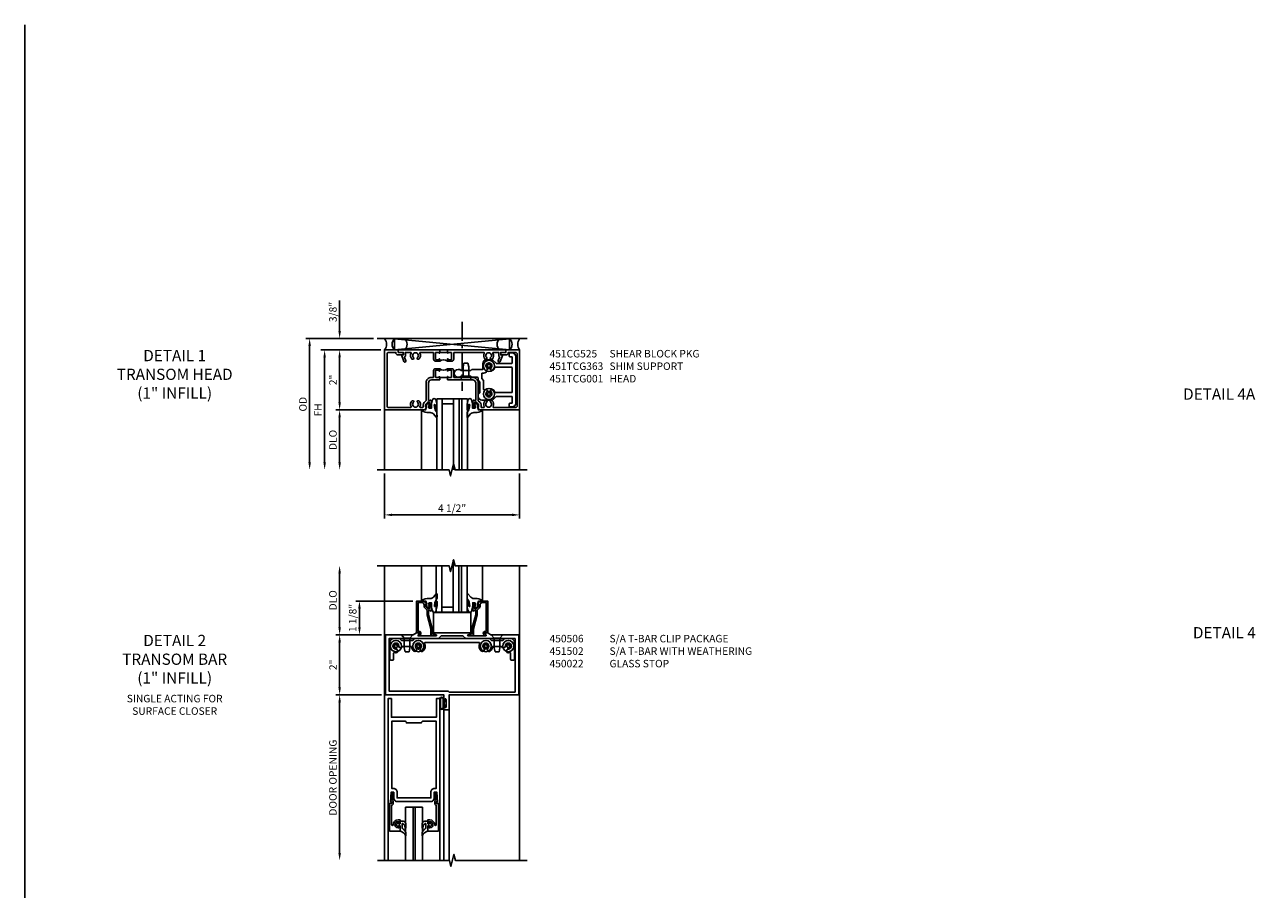
# Model space of a CAD drawing. Extents: x 0.4 to 98.2, y 0.4 to 63.
# Drawn here: x 0.4 to 41.7, y 34.1 to 63 of the extents above; entities that cross this region are included whole.
import ezdxf

# ---------------------------------------------------------------- set-up
doc = ezdxf.new("R2010")
doc.units = 0
doc.header["$LTSCALE"] = 0.5
doc.header["$MEASUREMENT"] = 0
doc.linetypes.add('CENTER', pattern=[2, 1.25, -0.25, 0.25, -0.25])
doc.layers.get('0').update_dxf_attribs({"color": 4, "linetype": 'CONTINUOUS'})
for name, color, linetype in [('CENTER', 1, 'CENTER'), ('DIME', 2, 'CONTINUOUS'), ('FORMAT', 7, 'CONTINUOUS'), ('TEXT', 3, 'CONTINUOUS')]:
    doc.layers.add(name, color=color, linetype=linetype)
doc.styles.get("Standard").update_dxf_attribs({"font": 'arial.ttf'})
doc.dimstyles.get("Standard").update_dxf_attribs({"dimtxt": 0.25, "dimasz": 0.25, "dimexe": 0.125, "dimexo": 0.125, "dimgap": 0.094, "dimtad": 1, "dimdec": 4, "dimzin": 0, "dimdsep": 46, "dimlunit": 4, "dimtxsty": 'Standard', "dimcen": 0.0625, "dimclrd": 256, "dimclre": 256, "dimclrt": 256, "dimadec": 1, "dimazin": 2, "dimtfac": 1, "dimtdec": 4, "dimtofl": 0, "dimtmove": 0, "dimatfit": 3, "dimfxl": 0, "dimfrac": 2, "dimtolj": 1, "dimtzin": 0, "dimlwd": -1, "dimlwe": -1, "dimarcsym": 0})

# ---------------------------------------------------------------- blocks, each defined once
blk = doc.blocks.new('*D0')
at = {"layer": 'DIME'}
for p, q in [((12.375, 48), (12.375, 46.5)), ((16.874, 48), (16.874, 46.5)), ((12.625, 46.625), (16.624, 46.625))]:
    blk.add_line(p, q, dxfattribs=at)
for points in [[(12.625, 46.667), (12.625, 46.583), (12.375, 46.625)], [(16.624, 46.667), (16.624, 46.583), (16.874, 46.625)]]:
    blk.add_solid(points, dxfattribs=at)
at = {"layer": 'DIME', "insert": (14.624, 46.848), "char_height": 0.25, "attachment_point": 5}
blk.add_mtext('\\A1;4 1/2"', dxfattribs=at)
blk = doc.blocks.new('*D1')
at = {"layer": 'DIME'}
for p, q in [((12.249, 50.125), (10.749, 50.125)), ((10.874, 48.375), (10.874, 49.875))]:
    blk.add_line(p, q, dxfattribs=at)
for points in [[(10.833, 49.875), (10.916, 49.875), (10.874, 50.125)], [(10.833, 48.375), (10.916, 48.375), (10.874, 48.125)]]:
    blk.add_solid(points, dxfattribs=at)
at = {"layer": 'DIME', "insert": (10.651, 49.125), "char_height": 0.25, "attachment_point": 5, "rotation": 90}
blk.add_mtext('\\A1;DLO', dxfattribs=at)
blk = doc.blocks.new('*D2')
at = {"layer": 'DIME'}
for p, q in [((12.249, 52.125), (10.749, 52.125)), ((10.874, 50.375), (10.874, 51.875)), ((12.249, 50.125), (10.749, 50.125))]:
    blk.add_line(p, q, dxfattribs=at)
for points in [[(10.833, 51.875), (10.916, 51.875), (10.874, 52.125)], [(10.833, 50.375), (10.916, 50.375), (10.874, 50.125)]]:
    blk.add_solid(points, dxfattribs=at)
at = {"layer": 'DIME', "insert": (10.655, 51.125), "char_height": 0.25, "attachment_point": 5, "rotation": 90}
blk.add_mtext('\\A1;2"', dxfattribs=at)
blk = doc.blocks.new('*D3')
at = {"layer": 'DIME'}
for p, q in [((10.874, 52.758), (10.874, 53.774)), ((11.999, 52.508), (10.749, 52.508)), ((12.249, 52.125), (10.749, 52.125)), ((10.874, 51.875), (10.874, 51.625))]:
    blk.add_line(p, q, dxfattribs=at)
for points in [[(10.833, 52.758), (10.916, 52.758), (10.874, 52.508)], [(10.833, 51.875), (10.916, 51.875), (10.874, 52.125)]]:
    blk.add_solid(points, dxfattribs=at)
at = {"layer": 'DIME', "insert": (10.651, 53.391), "char_height": 0.25, "attachment_point": 5, "rotation": 90}
blk.add_mtext('\\A1;3/8"', dxfattribs=at)
blk = doc.blocks.new('*D4')
at = {"layer": 'DIME'}
for p, q in [((12.249, 52.125), (10.249, 52.125)), ((10.374, 48.375), (10.374, 51.875))]:
    blk.add_line(p, q, dxfattribs=at)
for points in [[(10.333, 51.875), (10.416, 51.875), (10.374, 52.125)], [(10.333, 48.375), (10.416, 48.375), (10.374, 48.125)]]:
    blk.add_solid(points, dxfattribs=at)
at = {"layer": 'DIME', "insert": (10.155, 50.125), "char_height": 0.25, "attachment_point": 5, "rotation": 90}
blk.add_mtext('\\A1;FH', dxfattribs=at)
blk = doc.blocks.new('*D5')
at = {"layer": 'DIME'}
for p, q in [((11.999, 52.508), (9.749, 52.508)), ((9.874, 48.375), (9.874, 52.258))]:
    blk.add_line(p, q, dxfattribs=at)
for points in [[(9.833, 52.258), (9.916, 52.258), (9.874, 52.508)], [(9.833, 48.375), (9.916, 48.375), (9.874, 48.125)]]:
    blk.add_solid(points, dxfattribs=at)
at = {"layer": 'DIME', "insert": (9.651, 50.316), "char_height": 0.25, "attachment_point": 5, "rotation": 90}
blk.add_mtext('\\A1;OD', dxfattribs=at)
blk = doc.blocks.new('*D6')
at = {"layer": 'DIME'}
for p, q in [((13.313, 43.75), (11.41, 43.75)), ((11.535, 42.875), (11.535, 43.5)), ((12.274, 42.625), (11.41, 42.625))]:
    blk.add_line(p, q, dxfattribs=at)
for points in [[(11.494, 43.5), (11.577, 43.5), (11.535, 43.75)], [(11.494, 42.875), (11.577, 42.875), (11.535, 42.625)]]:
    blk.add_solid(points, dxfattribs=at)
at = {"layer": 'DIME', "insert": (11.312, 43.188), "char_height": 0.25, "attachment_point": 5, "rotation": 90}
blk.add_mtext('\\A1;1 1/8"', dxfattribs=at)
blk = doc.blocks.new('*D7')
at = {"layer": 'DIME'}
for p, q in [((12.274, 42.625), (10.749, 42.625)), ((10.874, 40.875), (10.874, 42.375)), ((12.274, 40.625), (10.749, 40.625))]:
    blk.add_line(p, q, dxfattribs=at)
for points in [[(10.833, 42.375), (10.916, 42.375), (10.874, 42.625)], [(10.833, 40.875), (10.916, 40.875), (10.874, 40.625)]]:
    blk.add_solid(points, dxfattribs=at)
at = {"layer": 'DIME', "insert": (10.655, 41.625), "char_height": 0.25, "attachment_point": 5, "rotation": 90}
blk.add_mtext('\\A1;2"', dxfattribs=at)
blk = doc.blocks.new('*D8')
at = {"layer": 'DIME'}
for p, q in [((10.874, 42.875), (10.874, 44.68)), ((12.274, 42.625), (10.749, 42.625))]:
    blk.add_line(p, q, dxfattribs=at)
for points in [[(10.833, 44.68), (10.916, 44.68), (10.874, 44.93)], [(10.833, 42.875), (10.916, 42.875), (10.874, 42.625)]]:
    blk.add_solid(points, dxfattribs=at)
at = {"layer": 'DIME', "insert": (10.651, 43.777), "char_height": 0.25, "attachment_point": 5, "rotation": 90}
blk.add_mtext('\\A1;DLO', dxfattribs=at)
blk = doc.blocks.new('*D9')
at = {"layer": 'DIME'}
for p, q in [((12.274, 40.625), (10.749, 40.625)), ((10.874, 35.351), (10.874, 40.375))]:
    blk.add_line(p, q, dxfattribs=at)
for points in [[(10.833, 40.375), (10.916, 40.375), (10.874, 40.625)], [(10.833, 35.351), (10.916, 35.351), (10.874, 35.101)]]:
    blk.add_solid(points, dxfattribs=at)
at = {"layer": 'DIME', "insert": (10.651, 37.863), "char_height": 0.25, "attachment_point": 5, "rotation": 90}
blk.add_mtext('\\A1;DOOR OPENING', dxfattribs=at)
blk = doc.blocks.new('B451TCG001')
blk.add_line((-0.08, 0.342), (-0.08, 0.092))
for points in [[(-0.31, 0.373, -0.414214), (-0.325, 0.388), (-0.325, 0.468, -0.414214), (-0.31, 0.483), (-0.095, 0.483, -0.414214), (-0.08, 0.468), (-0.08, 0.388, -0.419023), (-0.095, 0.373, 1.008231), (-0.096, 0.342), (-0.01, 0.342), (0, 0.352), (0, 1.187, -0.414214), (0.1, 1.288), (0.671, 1.288, -0.414214), (0.691, 1.268), (0.691, 1.226), (0.669, 1.226, 0.414214), (0.708, 1.187), (0.909, 1.187, 0.414214), (0.929, 1.207), (0.929, 1.236, 0.414214), (0.909, 1.256), (0.897, 1.256), (0.897, 1.227), (0.859, 1.227), (0.757, 1.25, -0.354119), (0.741, 1.269), (0.741, 1.311), (0.808, 1.378, -0.198912), (0.826, 1.385), (0.897, 1.385), (0.897, 1.356), (1, 1.392), (1, 2.75), (-1, 2.75), (-1, 2.295), (-0.92, 2.295), (-0.92, 2.187, 0.414214), (-0.858, 2.125), (-0.84, 2.125), (-0.84, 2.315, 0.414214), (-0.9, 2.375), (-0.92, 2.375), (-0.92, 2.61, -0.414214), (-0.86, 2.67), (0.86, 2.67, -0.414214), (0.92, 2.61), (0.92, 1.882, -0.568098), (0.89, 1.865, 0.339754), (0.692, 1.833), (0.692, 1.789), (0.721, 1.772, 0.386545), (0.735, 1.775, -3.127286), (0.735, 1.664, 0.386545), (0.721, 1.667), (0.692, 1.65), (0.692, 1.606, 0.339754), (0.89, 1.574, -0.568098), (0.92, 1.557), (0.92, 1.485, -0.414214), (0.9, 1.465), (0.826, 1.465, 0.19902), (0.752, 1.435), (0.692, 1.375, -0.19902), (0.674, 1.368), (0.09, 1.368, 0.414214), (-0.08, 1.198), (-0.08, 0.573, -0.414214), (-0.1, 0.553), (-0.305, 0.553, 0.414214), (-0.375, 0.483), (-0.375, 0.342), (-0.31, 0.342, 1), (-0.31, 0.373)], [(-0.92, -1.295), (-1, -1.295), (-1, -1.75), (1, -1.75), (1, -0.392), (0.897, -0.356), (0.897, -0.385), (0.826, -0.385, -0.198912), (0.808, -0.378), (0.741, -0.311), (0.741, -0.269, -0.354119), (0.757, -0.25), (0.859, -0.227), (0.897, -0.227), (0.897, -0.256), (0.909, -0.256, 0.414214), (0.929, -0.236), (0.929, -0.207, 0.414214), (0.909, -0.188), (0.708, -0.188, 0.414214), (0.669, -0.226), (0.691, -0.226), (0.691, -0.268, -0.414214), (0.671, -0.288), (0.1, -0.288, -0.414214), (0, -0.188), (0, 0.082), (-0.01, 0.092), (-0.096, 0.092, 1), (-0.096, 0.061), (-0.095, 0.061, -0.414214), (-0.08, 0.046), (-0.08, -0.034, -0.414214), (-0.095, -0.049), (-0.31, -0.049, -0.414214), (-0.325, -0.034), (-0.325, 0.046, -0.419023), (-0.31, 0.061, 1.008231), (-0.31, 0.092), (-0.375, 0.092), (-0.375, -0.049, 0.414214), (-0.305, -0.119), (-0.095, -0.119, -0.414214), (-0.08, -0.134), (-0.08, -0.198, 0.414214), (0.09, -0.368), (0.674, -0.368, -0.19902), (0.692, -0.375), (0.752, -0.435, 0.19902), (0.826, -0.465), (0.9, -0.465, -0.414214), (0.92, -0.485), (0.92, -0.557, -0.568098), (0.89, -0.574, 0.339754), (0.692, -0.606), (0.692, -0.65), (0.721, -0.667, 0.386545), (0.735, -0.664, -3.127286), (0.735, -0.775, 0.386545), (0.721, -0.772), (0.692, -0.789), (0.692, -0.833, 0.339754), (0.89, -0.865, -0.568098), (0.92, -0.882), (0.92, -1.61, -0.414214), (0.86, -1.67), (-0.86, -1.67, -0.414214), (-0.92, -1.61), (-0.92, -1.375), (-0.9, -1.375, 0.414214), (-0.84, -1.315), (-0.84, -1.125), (-0.858, -1.125, 0.414214), (-0.92, -1.187)]]:
    blk.add_lwpolyline(points, format="xyb", close=True)
blk.add_arc((-0.506, 0.217), 0.181, 316.3972, 43.6028)
blk = doc.blocks.new('B451TCG363')
for p, q in [((-0.795, -0.033), (-0.795, -0.283)), ((-0.795, -0.283), (-0.795, -0.033))]:
    blk.add_line(p, q)
for points in [[(-0.5, -0.033), (-0.565, -0.033, -1), (-0.565, -0.002), (-0.565, -0.002, 0.414214), (-0.55, 0.013), (-0.55, 0.093, 0.414214), (-0.565, 0.108), (-0.78, 0.108, 0.414214), (-0.795, 0.093), (-0.795, 0.013, 0.419023), (-0.78, -0.002, -1.008231), (-0.779, -0.033), (-0.865, -0.033), (-0.875, -0.023), (-0.875, 1.92), (-0.795, 1.92), (-0.795, 1.75), (-0.709, 1.75), (-0.709, 1.812), (-0.492, 1.733, -1), (-0.516, 1.667), (-0.629, 1.708, 0.414214), (-0.654, 1.696), (-0.655, 1.693, -0.315299), (-0.674, 1.68), (-0.795, 1.68), (-0.795, 1.506, 0.568098), (-0.765, 1.489, -0.339754), (-0.567, 1.457), (-0.567, 1.413), (-0.596, 1.396, -0.386545), (-0.61, 1.399, 3.127286), (-0.61, 1.289, -0.386545), (-0.596, 1.291), (-0.567, 1.274), (-0.567, 1.23, -0.339754), (-0.765, 1.199, 0.568098), (-0.795, 1.181), (-0.795, 0.198, 0.414214), (-0.775, 0.178), (-0.57, 0.178, -0.414214), (-0.5, 0.108)], [(-0.567, -0.981), (-0.567, -1.025), (-0.596, -1.042, -0.386545), (-0.61, -1.039, 3.127286), (-0.61, -1.149, -0.386545), (-0.596, -1.146), (-0.567, -1.163), (-0.567, -1.207, -0.339754), (-0.765, -1.239, 0.568098), (-0.795, -1.257), (-0.795, -1.43), (-0.674, -1.43, -0.315299), (-0.655, -1.443), (-0.654, -1.446, 0.414214), (-0.629, -1.458), (-0.516, -1.418, -1), (-0.492, -1.483), (-0.709, -1.562), (-0.709, -1.5), (-0.795, -1.5), (-0.795, -1.67), (-0.875, -1.67), (-0.875, -0.293), (-0.865, -0.283), (-0.779, -0.283, -1), (-0.779, -0.314), (-0.78, -0.314, 0.414214), (-0.795, -0.329), (-0.795, -0.409, 0.414214), (-0.78, -0.424), (-0.565, -0.424, 0.414214), (-0.55, -0.409), (-0.55, -0.329, 0.419023), (-0.565, -0.314, -1.008231), (-0.565, -0.283), (-0.5, -0.283), (-0.5, -0.424, -0.414214), (-0.57, -0.494), (-0.775, -0.494, 0.414214), (-0.795, -0.514), (-0.795, -0.931, 0.568098), (-0.765, -0.949, -0.339754)]]:
    blk.add_lwpolyline(points, format="xyb", close=True)
blk.add_arc((-0.369, -0.158), 0.181, 136.3972, 223.6028)

msp = doc.modelspace()

# ---------------------------------------------------------------- linework, layer by layer
for p, q in [((17.12374, 52.50752), (12.12374, 52.50752)), ((12.70897, 52.125), (12.70897, 52.5)), ((16.53968, 52.5), (12.70897, 52.125)), ((12.70897, 52.5), (16.53968, 52.125)), ((12.70897, 52.125), (12.70897, 52.5)), ((16.53968, 52.5), (12.70897, 52.125)), ((12.70897, 52.5), (16.53968, 52.125)), ((16.53968, 52.125), (16.53968, 52.5)), ((16.53968, 52.125), (16.53968, 52.5)), ((12.37381, 52.125), (12.37484, 48.12499)), ((14.20602, 52.125), (14.47602, 52.125)), ((14.99009, 51.5625), (15.02009, 51.6875)), ((15.15009, 51.6875), (15.02009, 51.6875)), ((15.18009, 51.5625), (15.15009, 51.6875)), ((15.83833, 51.6935), (15.86933, 51.6935)), ((15.83833, 51.6935), (15.83833, 51.65925)), ((15.86933, 51.6935), (15.86933, 51.65925)), ((14.89259, 51.125), (14.99009, 51.23716)), ((14.99009, 51.23716), (14.99009, 51.5625)), ((15.18009, 51.23716), (14.99009, 51.23716)), ((15.18009, 51.23716), (15.18009, 51.5625)), ((15.27759, 51.125), (15.18009, 51.23716)), ((15.75433, 51.6095), (15.75433, 51.5785)), ((15.75433, 51.6095), (15.78858, 51.6095)), ((15.75433, 51.5785), (15.78858, 51.5785)), ((15.83833, 51.52875), (15.83833, 51.4945)), ((15.83833, 51.4945), (15.86933, 51.4945)), ((15.86933, 51.52875), (15.86933, 51.4945)), ((15.91908, 51.6095), (15.95333, 51.6095)), ((15.91908, 51.5785), (15.95333, 51.5785)), ((15.95333, 51.6095), (15.95333, 51.5785)), ((14.89259, 51.125), (15.27759, 51.125)), ((14.11057, 50.5), (14.11057, 48.125)), ((15.13807, 50.5), (14.11057, 50.5)), ((14.29807, 50.5), (14.29807, 48.125)), ((14.67307, 50.5), (14.67307, 48.125)), ((14.86057, 50.5), (14.86057, 48.125)), ((14.95057, 50.5), (14.95057, 48.125)), ((15.13807, 50.5), (15.13807, 48.125)), ((15.75433, 50.6715), (15.75433, 50.6405)), ((15.75433, 50.6715), (15.78858, 50.6715)), ((15.75433, 50.6405), (15.78858, 50.6405)), ((15.83833, 50.7555), (15.86933, 50.7555)), ((15.83833, 50.7555), (15.83833, 50.72125)), ((15.83833, 50.59075), (15.83833, 50.5565)), ((15.83833, 50.5565), (15.86933, 50.5565)), ((15.86933, 50.7555), (15.86933, 50.72125)), ((15.86933, 50.59075), (15.86933, 50.5565)), ((15.91908, 50.6715), (15.95333, 50.6715)), ((15.91908, 50.6405), (15.95333, 50.6405)), ((15.95333, 50.6715), (15.95333, 50.6405)), ((13.60746, 50.125), (13.60746, 48.125)), ((14.67307, 50.32668), (14.29807, 50.32668)), ((15.64207, 50.125), (15.64207, 48.125)), ((16.87432, 50.125), (16.87432, 48.12499)), ((14.66131, 43.37766), (14.66131, 45.11088)), ((12.375, 35.1005), (12.375, 44.92989)), ((13.60898, 43.75), (13.60898, 44.92989)), ((14.09881, 43.37766), (14.09881, 44.91644)), ((14.28631, 43.37766), (14.28631, 44.91644)), ((14.84881, 43.37766), (14.84881, 44.91644)), ((14.93881, 43.37766), (14.93881, 44.91644)), ((15.12631, 43.37766), (15.12631, 44.91644)), ((15.64185, 43.75), (15.64185, 44.92989)), ((16.875, 35.1005), (16.875, 44.92989)), ((15.12631, 43.37766), (14.09881, 43.37766)), ((14.66131, 43.55098), (14.28631, 43.55098)), ((12.93275, 42.625), (13.03025, 42.51284)), ((13.31775, 42.625), (12.93275, 42.625)), ((13.31775, 42.625), (13.22025, 42.51284)), ((15.93275, 42.625), (16.03025, 42.51284)), ((15.93275, 42.625), (16.31775, 42.625)), ((16.31775, 42.625), (16.22025, 42.51284)), ((12.65075, 42.2655), (12.685, 42.2655)), ((12.65075, 42.2655), (12.65075, 42.2345)), ((12.65075, 42.2345), (12.685, 42.2345)), ((12.73475, 42.3495), (12.73475, 42.31525)), ((12.73475, 42.3495), (12.76575, 42.3495)), ((12.73475, 42.18475), (12.73475, 42.1505)), ((12.73475, 42.1505), (12.76575, 42.1505)), ((12.76575, 42.3495), (12.76575, 42.31525)), ((12.76575, 42.18475), (12.76575, 42.1505)), ((12.8155, 42.2655), (12.84975, 42.2655)), ((12.8155, 42.2345), (12.84975, 42.2345)), ((12.84975, 42.2655), (12.84975, 42.2345)), ((13.03025, 42.51284), (13.03025, 42.1875)), ((13.03025, 42.51284), (13.22025, 42.51284)), ((13.03025, 42.1875), (13.06025, 42.0625)), ((13.22025, 42.1875), (13.19025, 42.0625)), ((13.22025, 42.51284), (13.22025, 42.1875)), ((13.40075, 42.2655), (13.435, 42.2655)), ((13.40075, 42.2655), (13.40075, 42.2345)), ((13.40075, 42.2345), (13.435, 42.2345)), ((13.48475, 42.3495), (13.48475, 42.31525)), ((13.48475, 42.3495), (13.51575, 42.3495)), ((13.48475, 42.18475), (13.48475, 42.1505)), ((13.48475, 42.1505), (13.51575, 42.1505)), ((13.51575, 42.3495), (13.51575, 42.31525)), ((13.51575, 42.18475), (13.51575, 42.1505)), ((13.5655, 42.2655), (13.59975, 42.2655)), ((13.5655, 42.2345), (13.59975, 42.2345)), ((13.59975, 42.2655), (13.59975, 42.2345)), ((15.65075, 42.2655), (15.685, 42.2655)), ((15.65075, 42.2655), (15.65075, 42.2345)), ((15.65075, 42.2345), (15.685, 42.2345)), ((15.73475, 42.3495), (15.73475, 42.31525)), ((15.73475, 42.3495), (15.76575, 42.3495)), ((15.73475, 42.18475), (15.73475, 42.1505)), ((15.73475, 42.1505), (15.76575, 42.1505)), ((15.76575, 42.3495), (15.76575, 42.31525)), ((15.76575, 42.18475), (15.76575, 42.1505)), ((15.8155, 42.2655), (15.84975, 42.2655)), ((15.8155, 42.2345), (15.84975, 42.2345)), ((15.84975, 42.2655), (15.84975, 42.2345)), ((16.03025, 42.51284), (16.03025, 42.1875)), ((16.22025, 42.51284), (16.03025, 42.51284)), ((16.03025, 42.1875), (16.06025, 42.0625)), ((16.22025, 42.1875), (16.19025, 42.0625)), ((16.22025, 42.51284), (16.22025, 42.1875)), ((16.40075, 42.2655), (16.435, 42.2655)), ((16.40075, 42.2655), (16.40075, 42.2345)), ((16.40075, 42.2345), (16.435, 42.2345)), ((16.48475, 42.3495), (16.48475, 42.31525)), ((16.48475, 42.3495), (16.51575, 42.3495)), ((16.48475, 42.18475), (16.48475, 42.1505)), ((16.48475, 42.1505), (16.51575, 42.1505)), ((16.51575, 42.3495), (16.51575, 42.31525)), ((16.51575, 42.18475), (16.51575, 42.1505)), ((16.5655, 42.2655), (16.59975, 42.2655)), ((16.5655, 42.2345), (16.59975, 42.2345)), ((16.59975, 42.2655), (16.59975, 42.2345)), ((13.06025, 42.0625), (13.19025, 42.0625)), ((16.19025, 42.0625), (16.06025, 42.0625)), ((14.21973, 40.49902), (14.21973, 40.18702)), ((14.23973, 40.49902), (14.23973, 40.18702)), ((14.32425, 40.49902), (14.32425, 40.18702)), ((14.34425, 40.49902), (14.34425, 40.18702)), ((14.40325, 40.42), (14.40325, 40.478)), ((14.41825, 40.478), (14.40325, 40.478)), ((14.41825, 40.405), (14.41825, 40.478)), ((14.344, 35.1005), (14.344, 40.156)), ((14.40325, 40.42), (14.34425, 40.42)), ((14.34425, 40.266), (14.40325, 40.266)), ((14.41825, 40.405), (14.36225, 40.405)), ((14.36225, 40.281), (14.36225, 40.405)), ((14.36225, 40.281), (14.41825, 40.281)), ((14.40325, 40.208), (14.40325, 40.266)), ((14.40325, 40.208), (14.41825, 40.208)), ((14.41825, 40.208), (14.41825, 40.281)), ((14.532, 35.1005), (14.532, 40.156)), ((12.492, 37), (12.492, 35.10051)), ((13.07574, 35.1005), (13.07574, 36.87408)), ((13.07574, 36.87408), (13.63824, 36.87408)), ((13.32574, 35.1005), (13.32574, 36.87408)), ((13.38824, 36.87408), (13.38824, 35.1005)), ((13.63824, 36.87408), (13.63824, 35.1005)), ((14.216, 37), (14.216, 35.10051))]:
    msp.add_line(p, q)
for points in [[(16.52883, 52.005), (16.52883, 51.92, 0.41421356), (16.54883, 51.9), (16.60883, 51.9, -0.41421356), (16.62883, 51.88), (16.62883, 51.694, -0.41421356), (16.60883, 51.674), (16.1072, 51.674, -0.19891237), (16.09305, 51.67986), (15.97591, 51.797), (15.77583, 51.797, 0.41421356), (15.65083, 51.672), (15.65083, 51.49225, -0.41421356), (15.63083, 51.47225), (15.28511, 51.47225), (15.24761, 51.43475), (14.92261, 51.43475), (14.88511, 51.47225), (14.82511, 51.47225, 1), (14.82511, 51.21475), (14.88507, 51.21475), (14.92257, 51.25225), (15.24761, 51.25225), (15.28511, 51.21475), (15.47183, 51.21475, -0.41421356), (15.49183, 51.19475), (15.49183, 51.1175), (15.55215, 51.0555), (15.55215, 50.69782), (15.49183, 50.6375), (15.49183, 50.578, 0.41421356), (15.61683, 50.453), (15.97591, 50.453), (16.09305, 50.57014, -0.19891237), (16.1072, 50.576), (16.60883, 50.576, -0.41421356), (16.62883, 50.556), (16.62883, 50.37, -0.41421356), (16.60883, 50.35), (16.54883, 50.35, 0.41421356), (16.52883, 50.33), (16.52883, 50.245, 0.41421356), (16.54883, 50.225), (16.62883, 50.225, 0.41421356), (16.75383, 50.35), (16.75383, 51.9, 0.41421356), (16.62883, 52.025), (16.54883, 52.025, 0.41421356)], [(15.61683, 51.16827), (15.61683, 51.34725), (15.67283, 51.34725, 0.41421356), (15.79783, 51.47225), (15.79783, 51.48787, 0.19907408), (15.78316, 51.52325, -2.41633956), (15.92449, 51.52325, 1), (15.99516, 51.45249, 0.12212403), (16.0449, 51.53491, -0.32885678), (16.06401, 51.549), (16.60883, 51.549, -0.41421356), (16.62883, 51.529), (16.62883, 50.721, -0.41421356), (16.60883, 50.701), (16.06401, 50.701, -0.32885678), (16.0449, 50.71509, 0.12212403), (15.99516, 50.79751, 1), (15.92449, 50.72675, -2.41633956), (15.78316, 50.72675, 1), (15.71249, 50.79751, 0.00195517), (15.71139, 50.7964, -0.67078484), (15.67715, 50.81044), (15.67715, 51.10627)], [(13.74823, 50.23784), (13.77504, 50.23296), (13.74091, 50.12573), (13.67997, 50.12086), (13.60441, 50.12384), (13.6145, 50.09283, 0.12571003), (13.84649, 50.04109, -0.22608372), (14.00008, 49.99137), (14.09563, 49.88043, 0.64497623), (14.12157, 49.89217), (14.11999, 50.0214, 0.15186916), (14.10363, 50.06584), (14.06513, 50.12577, -0.02934547), (14.04774, 50.17765), (14.03051, 50.29944, -0.65381171), (14.05075, 50.30643), (14.09484, 50.14118, 0.88863557), (14.11999, 50.14324), (14.11999, 50.27749, 0.06420465), (14.07756, 50.4661, 0.6896355), (13.97495, 50.4661, 0.07035609), (13.93371, 50.27749), (13.93371, 50.18178), (13.86037, 50.18178), (13.83843, 50.2354), (13.87743, 50.24028), (13.8433, 50.27683), (13.87499, 50.29877), (13.81405, 50.35239), (13.75798, 50.28658), (13.78236, 50.27683)], [(15.4952, 50.23784), (15.46839, 50.23296), (15.50252, 50.12573), (15.56346, 50.12086), (15.63902, 50.12384), (15.62893, 50.09283, -0.12571003), (15.39694, 50.04109, 0.22608372), (15.24335, 49.99137), (15.14779, 49.88043, -0.64497623), (15.12186, 49.89217), (15.12344, 50.0214, -0.15186916), (15.13979, 50.06584), (15.1783, 50.12577, 0.02934547), (15.19569, 50.17765), (15.21292, 50.29944, 0.65381171), (15.19268, 50.30643), (15.14859, 50.14118, -0.88863557), (15.12344, 50.14324), (15.12344, 50.27749, -0.06420465), (15.16587, 50.4661, -0.6896355), (15.26848, 50.4661, -0.07035609), (15.30971, 50.27749), (15.30971, 50.18178), (15.38306, 50.18178), (15.405, 50.2354), (15.366, 50.24028), (15.40013, 50.27683), (15.36843, 50.29877), (15.42938, 50.35239), (15.48545, 50.28658), (15.46107, 50.27683)], [(13.75149, 43.63816), (13.77831, 43.64303), (13.74418, 43.75027), (13.68323, 43.75514), (13.60767, 43.75216), (13.61777, 43.78317, -0.12571003), (13.84976, 43.83491, 0.22608372), (14.00334, 43.88463), (14.0989, 43.99557, -0.64497623), (14.12483, 43.98383), (14.12325, 43.85459, -0.15186916), (14.1069, 43.81016), (14.0684, 43.75023, 0.02934547), (14.051, 43.69835), (14.03377, 43.57655, 0.65381171), (14.05401, 43.56957), (14.0981, 43.73482, -0.88863557), (14.12325, 43.73275), (14.12325, 43.59851, -0.06420465), (14.08082, 43.40989, -0.6896355), (13.97821, 43.40989, -0.07035609), (13.93698, 43.59851), (13.93698, 43.69421), (13.86363, 43.69421), (13.84169, 43.64059), (13.8807, 43.63572), (13.84657, 43.59916), (13.87826, 43.57723), (13.81731, 43.52361), (13.76124, 43.58941), (13.78562, 43.59916)], [(15.49847, 43.63816), (15.47165, 43.64303), (15.50578, 43.75027), (15.56673, 43.75514), (15.64228, 43.75216), (15.63219, 43.78317, 0.12571003), (15.4002, 43.83491, -0.22608372), (15.24661, 43.88463), (15.15106, 43.99557, 0.64497623), (15.12513, 43.98383), (15.12671, 43.85459, 0.15186916), (15.14306, 43.81016), (15.18156, 43.75023, -0.02934547), (15.19896, 43.69835), (15.21619, 43.57655, -0.65381171), (15.19595, 43.56957), (15.15185, 43.73482, 0.88863557), (15.12671, 43.73275), (15.12671, 43.59851, 0.06420465), (15.16914, 43.40989, 0.6896355), (15.27175, 43.40989, 0.07035609), (15.31298, 43.59851), (15.31298, 43.69421), (15.38633, 43.69421), (15.40827, 43.64059), (15.36926, 43.63572), (15.40339, 43.59916), (15.3717, 43.57723), (15.43264, 43.52361), (15.48872, 43.58941), (15.46434, 43.59916)], [(13.50949, 42.63984, 0.3414196), (13.51111, 42.62772), (13.53254, 42.60654, 0.54654256), (13.56539, 42.61391), (13.58255, 42.66098, 0.52073905), (13.529, 42.7375), (13.48833, 42.7375), (13.48833, 43.7), (13.62033, 43.7, -0.41421356), (13.69033, 43.63), (13.69033, 43.57582, 0.19891237), (13.7123, 43.52278), (13.78101, 43.45407, -0.19891237), (13.78833, 43.43639), (13.78833, 43.28682), (13.91408, 42.82457), (13.91408, 42.6405, 0.41421356), (13.96408, 42.5905), (14.08883, 42.5905, 0.85226397), (14.09353, 42.61975), (13.96408, 42.6545), (13.96408, 42.83125), (13.83833, 43.2935), (13.83833, 43.4415), (13.90033, 43.4415), (13.90033, 43.4195, 0.41421356), (13.93833, 43.4575), (13.93833, 43.6595, 0.41421356), (13.91833, 43.6795), (13.88933, 43.6795, 0.41421356), (13.86933, 43.6595), (13.86933, 43.6475), (13.89833, 43.6475), (13.89833, 43.6095), (13.87588, 43.50721, -0.35224997), (13.85634, 43.4915), (13.81433, 43.4915), (13.74769, 43.55789, -0.19940001), (13.74033, 43.57561), (13.74033, 43.6475), (13.76924, 43.6475), (13.74024, 43.73), (13.68724, 43.73), (13.67624, 43.75), (13.43833, 43.75), (13.43833, 42.6875), (13.53708, 42.6875)], [(15.74134, 42.63984, -0.3414196), (15.73972, 42.62772), (15.71829, 42.60654, -0.54654256), (15.68544, 42.61391), (15.66828, 42.66098, -0.52073905), (15.72183, 42.7375), (15.7625, 42.7375), (15.7625, 43.7), (15.6305, 43.7, 0.41421356), (15.5605, 43.63), (15.5605, 43.57582, -0.19891237), (15.53853, 43.52278), (15.46982, 43.45407, 0.19891237), (15.4625, 43.43639), (15.4625, 43.28682), (15.33675, 42.82457), (15.33675, 42.6405, -0.41421356), (15.28675, 42.5905), (15.162, 42.5905, -0.85226397), (15.1573, 42.61975), (15.28675, 42.6545), (15.28675, 42.83125), (15.4125, 43.2935), (15.4125, 43.4415), (15.3505, 43.4415), (15.3505, 43.4195, -0.41421356), (15.3125, 43.4575), (15.3125, 43.6595, -0.41421356), (15.3325, 43.6795), (15.3615, 43.6795, -0.41421356), (15.3815, 43.6595), (15.3815, 43.6475), (15.3525, 43.6475), (15.3525, 43.6095), (15.37495, 43.50721, 0.35224997), (15.39449, 43.4915), (15.4365, 43.4915), (15.50314, 43.55789, 0.19940001), (15.5105, 43.57561), (15.5105, 43.6475), (15.48159, 43.6475), (15.51059, 43.73), (15.56359, 43.73), (15.57459, 43.75), (15.8125, 43.75), (15.8125, 42.6875), (15.71375, 42.6875)], [(13.99395, 42.66214), (14.0938, 42.62951, -0.85333459), (14.08759, 42.5905), (13.49799, 42.5905, -0.577308), (13.48933, 42.6055), (13.53233, 42.68, 0.577308), (13.528, 42.6875), (13.43833, 42.6875), (13.32983, 42.625), (12.399, 42.625), (12.399, 40.625), (14.344, 40.625), (14.344, 40.45, 1.00029412), (14.378, 40.45), (14.378, 40.468, -1.00021739), (14.424, 40.468), (14.424, 40.218, -1.00021739), (14.378, 40.218), (14.378, 40.236, 1.00029412), (14.344, 40.236), (14.344, 40.156, 0.41421356), (14.375, 40.125), (14.501, 40.125, 0.41421356), (14.532, 40.156), (14.532, 40.625), (16.851, 40.625), (16.851, 42.625), (15.921, 42.625), (15.8125, 42.6875), (15.72233, 42.6875, 0.57898238), (15.71801, 42.67998), (15.76148, 42.60554, -0.57898238), (15.75284, 42.5905), (15.16325, 42.5905, -0.85333459), (15.15703, 42.62951), (15.25688, 42.66214, 0.85333459), (15.25284, 42.6875), (13.99799, 42.6875, 0.85333459)], [(13.42948, 42.17935, -1), (13.34102, 42.09103, -0.16035975), (13.27773, 42.2167, 0.37134525), (13.253, 42.238), (12.99198, 42.238, 0.29094133), (12.96934, 42.22361, -0.80143855), (12.85025, 42.25008, 2.41138804), (12.75017, 42.15, -1.36002988), (12.7145, 42.03614, 0.60527904), (12.67525, 42.0156), (12.67525, 41.807, -0.41421356), (12.65025, 41.782), (12.57525, 41.782, -0.41421356), (12.55025, 41.807), (12.55025, 42.375, -0.41421356), (12.67525, 42.5), (12.87525, 42.5), (12.93725, 42.438), (13.31325, 42.438), (13.37525, 42.5), (15.87525, 42.5), (15.93725, 42.438), (16.31325, 42.438), (16.37525, 42.5), (16.57525, 42.5, -0.41421356), (16.70025, 42.375), (16.70025, 41.807, -0.41421356), (16.67525, 41.782), (16.60025, 41.782, -0.41421356), (16.57525, 41.807), (16.57525, 42.0156, 0.60527904), (16.536, 42.03614, -1.36002988), (16.50033, 42.15, 2.41138804), (16.40025, 42.25008, -0.80143855), (16.28116, 42.22361, 0.29094133), (16.25852, 42.238), (15.9975, 42.238, 0.37134525), (15.97277, 42.2167, -0.16035975), (15.90948, 42.09103, -1), (15.82102, 42.17935, 2.41138804), (15.67948, 42.17935, -1), (15.59102, 42.09103, -0.30826461), (15.54403, 42.34, 0.54057494), (15.52112, 42.375), (13.72938, 42.375, 0.54057494), (13.70647, 42.34, -0.30826461), (13.65948, 42.09103, -1), (13.57102, 42.17935, 2.41138804)], [(12.682, 37.374), (12.682, 37.1875, 0.414214), (12.807, 37.0625), (13.901, 37.0625, 0.414214), (14.026, 37.1875), (14.026, 37.374), (14.11975, 37.374), (14.136, 37.05), (14.104, 37.05), (14.104, 37), (14.216, 37), (14.216, 40.5), (14.104, 40.5), (14.104, 39.875), (12.604, 39.875), (12.604, 40.5), (12.492, 40.5), (12.492, 37), (12.604, 37), (12.604, 37.05), (12.572, 37.05), (12.58825, 37.374)], [(12.666, 37.499, -0.414214), (12.791, 37.374), (12.791, 37.1875), (13.917, 37.1875), (13.917, 37.374, -0.414214), (14.042, 37.499), (14.091, 37.499), (14.091, 39.75), (13.6665, 39.75, 0.414214), (13.604, 39.6875), (13.104, 39.6875, 0.414214), (13.0415, 39.75), (12.617, 39.75), (12.617, 37.499)]]:
    msp.add_lwpolyline(points, format="xyb", close=True)
for points in [[(12.12484, 48.12499), (14.52483, 48.12499), (14.57485, 47.92502), (14.67483, 48.325), (14.72483, 48.12499), (17.12484, 48.12499)], [(17.125, 44.92989), (14.72501, 44.92989), (14.67499, 45.12987), (14.57501, 44.72989), (14.52501, 44.92989), (12.125, 44.92989)], [(12.1333, 35.1005), (14.53329, 35.1005), (14.58331, 34.90052), (14.68329, 35.3005), (14.73329, 35.1005), (17.1333, 35.1005)]]:
    msp.add_lwpolyline(points)
for points in [[(15.25042, 42.6875), (15.25042, 43.375), (14.00042, 43.375), (14.00042, 42.6875)], [(14.168, 42.5), (12.524, 42.5), (12.524, 40.75), (14.497, 40.75), (14.532, 40.715), (16.726, 40.715), (16.726, 42.5), (15.0825, 42.5), (14.985, 42.5975), (14.2655, 42.5975)]]:
    msp.add_lwpolyline(points, close=True)
for points in [[(12.604, 37.06723), (12.604, 37), (12.604, 37.06723), (12.581, 37.064), (12.581, 37.084), (12.63, 37.356), (12.677, 37.356), (12.6718, 37.306), (12.63682, 37.11182, -0.2472033), (12.662, 37.064), (12.662, 37, -0.38665999), (12.6095, 36.94226), (12.6095, 36.294, 1), (12.6625, 36.294, -0.41421356), (12.8215, 36.453), (12.8925, 36.453), (12.8925, 36.368, -0.41421356), (12.8605, 36.336), (12.8525, 36.336), (12.8525, 36.395), (12.8215, 36.395, 1), (12.8215, 36.193), (12.8525, 36.193), (12.8525, 36.252), (12.8605, 36.252, -0.41421356), (12.8925, 36.22), (12.8925, 36.083), (12.5415, 36.083), (12.5415, 36.995, -0.41421356), (12.5465, 37), (12.604, 37)], [(14.104, 37.06723), (14.104, 37), (14.104, 37.06723), (14.127, 37.064), (14.127, 37.084), (14.078, 37.356), (14.031, 37.356), (14.0362, 37.306), (14.07118, 37.11182, 0.2472033), (14.046, 37.064), (14.046, 37, 0.38665999), (14.0985, 36.94226), (14.0985, 36.294, -1), (14.0455, 36.294, 0.41421356), (13.8865, 36.453), (13.8155, 36.453), (13.8155, 36.368, 0.41421356), (13.8475, 36.336), (13.8555, 36.336), (13.8555, 36.395), (13.8865, 36.395, -1), (13.8865, 36.193), (13.8555, 36.193), (13.8555, 36.252), (13.8475, 36.252, 0.41421356), (13.8155, 36.22), (13.8155, 36.083), (14.1665, 36.083), (14.1665, 36.995, 0.41421356), (14.1615, 37), (14.104, 37)], [(12.9575, 36.32912), (12.9575, 36.22354, 0.1227688), (12.97213, 36.16487, -0.13565127), (13.08, 36.03919), (13.08, 35.91919, 0.21470928), (12.89249, 36.08547), (12.89249, 36.25216, 0.42737857), (12.8825, 36.26261), (12.84637, 36.26262, 0.60100692), (12.83809, 36.247), (12.84926, 36.22761, -0.91996429), (12.83289, 36.21624), (12.77374, 36.2781, -0.41753872), (12.77314, 36.30654), (12.83337, 36.36952, -0.90295377), (12.84908, 36.35731), (12.8377, 36.3376, 0.58853911), (12.84672, 36.32262), (12.88217, 36.32262, 0.43785515), (12.89251, 36.33306), (12.8925, 36.39102, -0.41416774), (12.91249, 36.41102), (12.99072, 36.41103, -0.41581711), (13.08, 36.32172), (13.07985, 36.21909, -0.07593285), (13.07283, 36.16275, -0.99043035), (13.05289, 36.1644), (13.05461, 36.18806, 0.26209425), (12.97219, 36.33797, 0.56489863), (12.9575, 36.32912, 0.56489863)], [(13.7505, 36.32912), (13.7505, 36.22354, -0.1227688), (13.73587, 36.16487, 0.13565127), (13.628, 36.03919), (13.628, 35.91919, -0.21470928), (13.81551, 36.08547), (13.81551, 36.25216, -0.42737857), (13.8255, 36.26261), (13.86163, 36.26262, -0.60100692), (13.86991, 36.247), (13.85874, 36.22761, 0.91996429), (13.87511, 36.21624), (13.93426, 36.2781, 0.41753872), (13.93486, 36.30654), (13.87463, 36.36952, 0.90295377), (13.85892, 36.35731), (13.8703, 36.3376, -0.58853911), (13.86128, 36.32262), (13.82583, 36.32262, -0.43785515), (13.81549, 36.33306), (13.8155, 36.39102, 0.41416774), (13.79551, 36.41102), (13.71728, 36.41103, 0.41581711), (13.628, 36.32172), (13.62815, 36.21909, 0.07593285), (13.63517, 36.16275, 0.99043035), (13.65511, 36.1644), (13.65339, 36.18806, -0.26209425), (13.73581, 36.33797, -0.56489863), (13.7505, 36.32912, -0.56489863)]]:
    msp.add_lwpolyline(points, format="xyb")
for centre in [(15.85383, 51.594), (15.85383, 50.656), (12.75025, 42.25), (13.50025, 42.25), (15.75025, 42.25), (16.50025, 42.25)]:
    msp.add_circle(centre, 0.1865)
for centre, radius, start, end in [((12.12433, 52.3125), 0.3125, 323.130102, 36.869898), ((12.12433, 52.3125), 0.3125, 323.130102, 36.869898), ((12.87433, 52.3125), 0.25, 131.409622, 228.590378), ((12.87433, 52.3125), 0.25, 131.409622, 228.590378), ((12.87433, 52.3125), 0.25, 311.409622, 48.590378), ((12.87433, 52.3125), 0.25, 311.409622, 48.590378), ((16.37432, 52.3125), 0.25, 131.409622, 228.590378), ((16.37432, 52.3125), 0.25, 131.409622, 228.590378), ((16.37432, 52.3125), 0.25, 311.409622, 48.590378), ((16.37432, 52.3125), 0.25, 311.409622, 48.590378), ((17.12432, 52.3125), 0.3125, 143.130102, 216.869898), ((17.12432, 52.3125), 0.3125, 143.130102, 216.869898), ((15.78858, 51.65925), 0.04975, 270, 0), ((15.91908, 51.65925), 0.04975, 180, 270), ((15.78858, 51.52875), 0.04975, 0, 89.99991), ((15.91908, 51.52875), 0.04975, 89.99997, 180), ((15.78858, 50.72125), 0.04975, 270, 0), ((15.78858, 50.59075), 0.04975, 0, 89.99991), ((15.91908, 50.72125), 0.04975, 180, 270), ((15.91908, 50.59075), 0.04975, 89.99997, 180), ((12.685, 42.31525), 0.04975, 270, 0), ((12.685, 42.18475), 0.04975, 0, 89.99991), ((12.8155, 42.31525), 0.04975, 180, 270), ((12.8155, 42.18475), 0.04975, 89.99997, 180), ((13.435, 42.31525), 0.04975, 270, 0), ((13.435, 42.18475), 0.04975, 0, 89.99991), ((13.5655, 42.31525), 0.04975, 180, 270), ((13.5655, 42.18475), 0.04975, 89.99997, 180), ((15.685, 42.31525), 0.04975, 270, 0), ((15.685, 42.18475), 0.04975, 0, 89.99991), ((15.8155, 42.31525), 0.04975, 180, 270), ((15.8155, 42.18475), 0.04975, 89.99997, 180), ((16.435, 42.31525), 0.04975, 270, 0), ((16.435, 42.18475), 0.04975, 0, 89.99991), ((16.5655, 42.31525), 0.04975, 180, 270), ((16.5655, 42.18475), 0.04975, 89.99997, 180), ((14.28199, 40.48376), 0.0641, 13.771691, 166.228309), ((14.28199, 40.48376), 0.04493, 19.854456, 160.145544), ((14.28199, 40.20228), 0.0641, 193.771691, 346.228309), ((14.28199, 40.20228), 0.04493, 199.854456, 340.145544)]:
    msp.add_arc(centre, radius, start, end)
at = {"layer": 'CENTER', "linetype": 'CENTER'}
msp.add_line((14.95934, 53.0594), (14.95934, 50.76256), dxfattribs=at)
at = {"layer": 'FORMAT'}
msp.add_lwpolyline([(98.20342, 0.375), (0.375, 0.375), (0.375, 62.9683)], dxfattribs=at)

# ---------------------------------------------------------------- block references
at = {"rotation": 270}
for name, p in [('B451TCG001', (14.12432, 51.125)), ('B451TCG363', (14.49937, 51.25))]:
    msp.add_blockref(name, p, dxfattribs=at)

# ---------------------------------------------------------------- texts
at = {"layer": 'TEXT', "linetype": 'Continuous'}
for s, p in [('DETAIL 4A', (39.00104, 50.46534)), ('DETAIL 4', (39.32829, 42.50846))]:
    msp.add_text(s, height=0.375, dxfattribs=at).set_placement(p)
at = {"layer": 'TEXT'}
for s, insert, char_height, width, attachment_point in [('DETAIL 1\\PTRANSOM HEAD\\P(1" INFILL)', (5.37448, 52.125), 0.375, 8, 2), ('\\pt2.25;451CG525^ISHEAR BLOCK PKG\\P451TCG363^ISHIM SUPPORT\\P451TCG001^IHEAD', (17.87433, 52.125), 0.25, 10, 1), ('DETAIL 2\\PTRANSOM BAR\\P(1" INFILL)', (5.37448, 42.625), 0.375, 8, 2), ('\\pt1.5;450506^IS/A T-BAR CLIP PACKAGE\\P451502^IS/A T-BAR WITH WEATHERING\\P450022^IGLASS STOP', (17.87448, 42.625), 0.25, 10, 1)]:
    msp.add_mtext(s, dxfattribs=dict(at, insert=insert, char_height=char_height, width=width, attachment_point=attachment_point))
at = {"layer": 'TEXT', "color": 3, "insert": (5.37448, 40.625), "char_height": 0.25, "width": 6, "attachment_point": 2}
msp.add_mtext('SINGLE ACTING FOR\\PSURFACE CLOSER', dxfattribs=at)

# ---------------------------------------------------------------- dimensions: what is measured, and where the dimension line sits
at = {"layer": 'DIME'}
for base, p1, p2, picture, middle in [((10.87448, 52.50752), (12.37433, 52.125), (12.12374, 52.50752), '*D3', (10.65113, 53.39075)), ((11.53518, 43.75), (12.399, 42.625), (13.43833, 43.75), '*D6', (11.31192, 43.1875))]:
    dim = msp.add_linear_dim(base=base, p1=p1, p2=p2, angle=90, dimstyle='Standard', dxfattribs=at)
    dim.commit()
    dim.dimension.update_dxf_attribs({"geometry": picture, "text_midpoint": middle})
for base, p2, text, picture, middle in [((9.87448, 52.50752), (12.12374, 52.50752), 'OD', '*D5', (9.87448, 50.31626)), ((10.37448, 52.125), (12.37433, 52.125), 'FH', '*D4', (10.37448, 50.125))]:
    dim = msp.add_linear_dim(base=base, p1=(12.12484, 48.12499), p2=p2, angle=90, text=text, dimstyle='Standard', override={"dimse1": 1, "dimtmove": 0}, dxfattribs=at)
    dim.commit()
    dim.dimension.update_dxf_attribs({"geometry": picture, "text_midpoint": middle, "dimtype": 160})
dim = msp.add_linear_dim(base=(10.87448, 52.125), p1=(12.37433, 50.125), p2=(12.37381, 52.125), angle=90, dimstyle='Standard', override={"dimtmove": 1}, dxfattribs=at)
dim.commit()
dim.dimension.update_dxf_attribs({"geometry": '*D2', "text_midpoint": (10.65497, 51.125)})
for base, p1, p2, text, override, picture, middle in [((10.87448, 50.125), (12.12484, 48.12499), (12.37433, 50.125), 'DLO', {"dimse1": 1, "dimtmove": 0}, '*D1', (10.65113, 49.125)), ((10.87448, 44.92989), (12.399, 42.625), (12.125, 44.92989), 'DLO', {"dimse2": 1, "dimtmove": 1}, '*D8', (10.65113, 43.77744)), ((10.87448, 40.625), (12.1333, 35.1005), (12.399, 40.625), 'DOOR OPENING', {"dimse1": 1}, '*D9', (10.65113, 37.86275))]:
    dim = msp.add_linear_dim(base=base, p1=p1, p2=p2, angle=90, text=text, dimstyle='Standard', override=override, dxfattribs=at)
    dim.commit()
    dim.dimension.update_dxf_attribs({"geometry": picture, "text_midpoint": middle})
dim = msp.add_linear_dim(base=(16.8738, 46.625), p1=(12.37484, 48.12499), p2=(16.8738, 48.12499), dimstyle='Standard', dxfattribs=at)
dim.commit()
dim.dimension.update_dxf_attribs({"geometry": '*D0', "text_midpoint": (14.62432, 46.84826)})
dim = msp.add_linear_dim(base=(10.87448, 42.625), p1=(12.399, 40.625), p2=(12.399, 42.625), angle=90, dimstyle='Standard', dxfattribs=at)
dim.commit()
dim.dimension.update_dxf_attribs({"geometry": '*D7', "text_midpoint": (10.87448, 41.625), "dimtype": 160})

doc.saveas('drawing.dxf')
